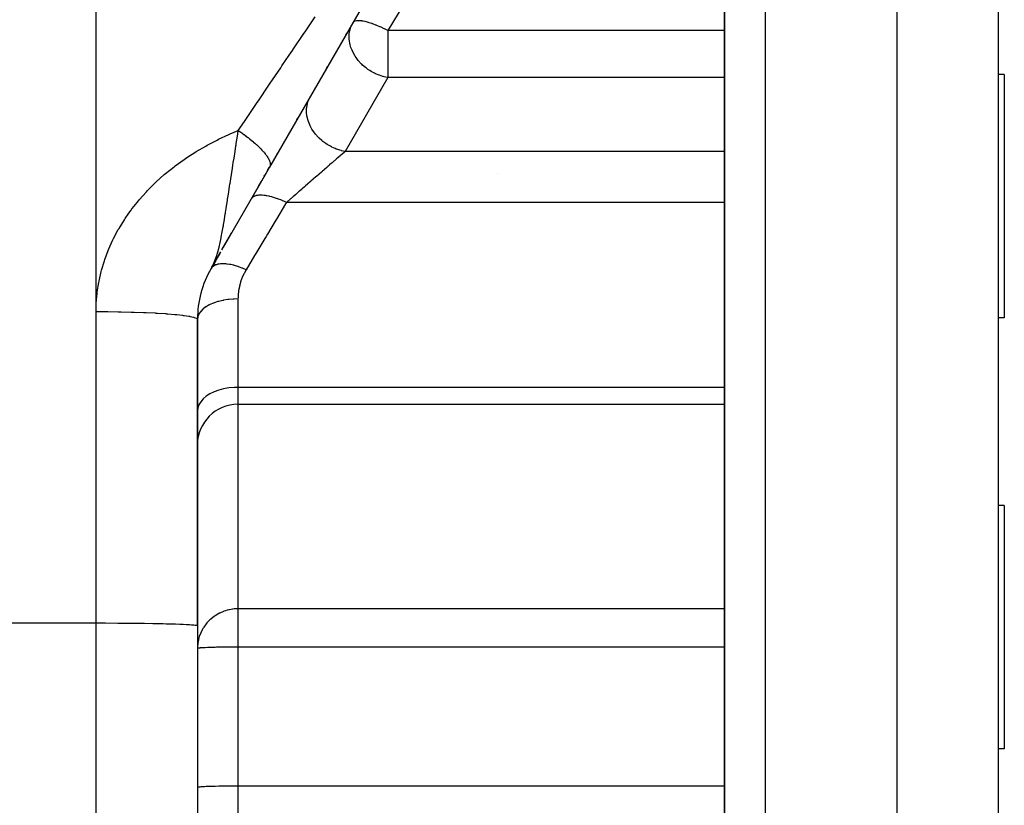
# Model space of a CAD drawing. Extents: x 24 to 970, y -480 to 283.
# Drawn here: x 679 to 728, y -149 to -110 of the extents above; entities that cross this region are included whole.
import ezdxf

# ---------------------------------------------------------------- set-up
doc = ezdxf.new("R2010")
doc.units = 0
doc.linetypes.add('DASHED', pattern=[11.05, 8.7, -2.35])
doc.layers.get('0').update_dxf_attribs({"linetype": 'CONTINUOUS'})
doc.layers.add('NEVIDI', color=4, linetype='DASHED')

msp = doc.modelspace()

# ---------------------------------------------------------------- linework, layer by layer
at = {"color": 2}
for p, q in [((714, -97.5), (714, -172.5)), ((714, -172.5), (714, -97.5)), ((722.5, -97.5), (722.5, -177.5)), ((727.5, -97.5), (727.5, -152.5)), ((702.598076, -98.196152), (691.560184, -117.314343)), ((695.312477, -110.81518), (695.363163, -110.72739)), ((694.36233, -112.460884), (694.414053, -112.371296)), ((727.8, -112.75), (727.5, -112.75)), ((727.8, -112.75), (727.8, -113.553848)), ((727.8, -113.553848), (727.8, -124.75)), ((693.435413, -114.066351), (693.445253, -114.049307)), ((692.907556, -114.980626), (692.95364, -114.900805)), ((691.902257, -116.721855), (691.956484, -116.627931)), ((691.560179, -117.314351), (689.273324, -121.2753)), ((691.460806, -117.48647), (691.560184, -117.314343)), ((690.789372, -118.649429), (691.415669, -117.56465)), ((691.156911, -118.012831), (691.180785, -117.971481)), ((691.296139, -117.771682), (691.326553, -117.719003)), ((702.8, -117.639448), (702.8, -117.638399)), ((690.789372, -118.649429), (690.874599, -118.501811)), ((690.883949, -118.485616), (690.907019, -118.445657)), ((691.019336, -118.251119), (691.149342, -118.025943)), ((689.207851, -121.388702), (689.676302, -120.577321)), ((688.707246, -122.255776), (689.148247, -121.49194)), ((689.09706, -121.580598), (688.927479, -121.874321)), ((688.669869, -122.320506), (688.767308, -122.135977)), ((688.900113, -121.913769), (688.669873, -122.320508)), ((688.897448, -121.916963), (688.669873, -122.320508)), ((688.894733, -121.920127), (688.669873, -122.320508)), ((688.891969, -121.923261), (688.669873, -122.320508)), ((688.891969, -121.923261), (688.669873, -122.320508)), ((688.889154, -121.926365), (688.669873, -122.320508)), ((688.889154, -121.926365), (688.669873, -122.320508)), ((688.88629, -121.929438), (688.669873, -122.320508)), ((688.883376, -121.932481), (688.669873, -122.320508)), ((688.880412, -121.935494), (688.669873, -122.320508)), ((688.877398, -121.938476), (688.669873, -122.320508)), ((688.877398, -121.938476), (688.669873, -122.320508)), ((688.874335, -121.941428), (688.669873, -122.320508)), ((688.874335, -121.941428), (688.669873, -122.320508)), ((688.871222, -121.94435), (688.669873, -122.320508)), ((688.871222, -121.94435), (688.669873, -122.320508)), ((688.878359, -121.95717), (688.669873, -122.320508)), ((688.878359, -121.95717), (688.669873, -122.320508)), ((688.864848, -121.9501), (688.767006, -122.135977)), ((688.767308, -122.135977), (688.788514, -122.091075)), ((688.86806, -121.94724), (688.76785, -122.135977)), ((688.86806, -121.94724), (688.76785, -122.135977)), ((688.861586, -121.95293), (688.778725, -122.111802)), ((688.858276, -121.955729), (688.788372, -122.091075)), ((688.788514, -122.091075), (688.817285, -122.026998)), ((688.854916, -121.958496), (688.798597, -122.068677)), ((688.854916, -121.958496), (688.798597, -122.068677)), ((688.851507, -121.961233), (688.810046, -122.043244)), ((688.817285, -122.026998), (688.824055, -122.011359)), ((688.824055, -122.011359), (688.842184, -121.968366)), ((688.848049, -121.96394), (688.824816, -122.010433)), ((688.844542, -121.966615), (688.827062, -122.002031)), ((688, -139.91746), (688, -124.820508)), ((688, -124.820508), (688, -139.91746)), ((727.8, -124.75), (727.5, -124.75)), ((690, -129.005941), (714, -129.005941)), ((727.8, -134), (727.5, -134)), ((727.8, -134), (727.8, -140)), ((688, -139.91746), (688, -166.5)), ((727.8, -140), (727.8, -146)), ((727.8, -146), (727.5, -146))]:
    msp.add_line(p, q, dxfattribs=at)
for centre, radius, start, end in [((693, -124.820508), 5, 150, 179.999949), ((690, -131.005941), 2, 90, 180)]:
    msp.add_arc(centre, radius, start, end, dxfattribs=at)
at = {"layer": 'NEVIDI', "color": 7, "linetype": 'CONTINUOUS'}
for p, q in [((683, -124.43611), (683, -47.5)), ((716, -97.5), (716, -177.5)), ((698.180383, -109.292863), (697.396192, -110.590077)), ((693.310959, -110.64188), (693.812531, -109.902638)), ((695.595027, -110.343825), (695.664141, -110.20608)), ((695.68633, -110.176787), (695.664141, -110.20608)), ((695.701996, -110.162566), (695.68633, -110.176787)), ((695.705131, -110.160114), (695.701996, -110.162566)), ((695.706143, -110.159345), (695.705131, -110.160114)), ((695.764979, -110.128073), (695.706143, -110.159345)), ((695.768454, -110.12681), (695.764979, -110.128073)), ((695.774436, -110.124747), (695.768454, -110.12681)), ((695.842378, -110.108915), (695.774436, -110.124747)), ((695.85856, -110.106738), (695.842378, -110.108915)), ((695.866266, -110.105872), (695.85856, -110.106738)), ((695.936391, -110.102179), (695.866266, -110.105872)), ((695.970992, -110.102644), (695.936391, -110.102179)), ((695.980335, -110.102985), (695.970992, -110.102644)), ((696.046646, -110.107698), (695.980335, -110.102985)), ((696.104166, -110.114579), (696.046646, -110.107698)), ((696.114992, -110.116126), (696.104166, -110.114579)), ((696.173117, -110.125641), (696.114992, -110.116126)), ((696.256093, -110.142369), (696.173117, -110.125641)), ((696.268267, -110.145102), (696.256093, -110.142369)), ((696.316057, -110.156456), (696.268267, -110.145102)), ((696.391695, -110.176316), (696.316057, -110.156456)), ((696.42459, -110.185617), (696.391695, -110.176316)), ((696.437942, -110.189501), (696.42459, -110.185617)), ((696.476003, -110.200901), (696.437942, -110.189501)), ((696.607201, -110.24369), (696.476003, -110.200901)), ((696.621523, -110.248667), (696.607201, -110.24369)), ((696.653752, -110.260073), (696.621523, -110.248667)), ((692.743228, -111.479343), (693.25002, -110.731735)), ((693.25002, -110.731735), (693.310959, -110.64188)), ((695.490294, -110.756343), (695.507176, -110.634876)), ((695.507176, -110.634876), (695.526894, -110.544574)), ((695.526894, -110.544574), (695.53619, -110.509875)), ((695.53619, -110.509875), (695.57261, -110.39929)), ((695.57261, -110.39929), (695.595027, -110.343825)), ((696.801275, -110.315745), (696.653752, -110.260073)), ((696.816354, -110.321741), (696.801275, -110.315745)), ((696.849163, -110.334973), (696.816354, -110.321741)), ((697.00037, -110.399139), (696.849163, -110.334973)), ((697.003994, -110.400739), (697.00037, -110.399139)), ((697.019615, -110.407668), (697.003994, -110.400739)), ((697.061534, -110.426521), (697.019615, -110.407668)), ((697.212411, -110.497433), (697.061534, -110.426521)), ((697.228336, -110.50519), (697.212411, -110.497433)), ((697.289658, -110.535543), (697.228336, -110.50519)), ((697.396199, -110.590078), (697.289658, -110.535543)), ((697.396192, -110.590077), (697.396192, -111.20608)), ((714, -110.590077), (697.396192, -110.590077)), ((695.483706, -110.891374), (695.48379, -110.879474)), ((695.485801, -110.975856), (695.483706, -110.891374)), ((695.48379, -110.879474), (695.490294, -110.756343)), ((695.501442, -111.129384), (695.485801, -110.975856)), ((695.513477, -111.198974), (695.501442, -111.129384)), ((695.514878, -111.20608), (695.513477, -111.198974)), ((695.535175, -111.295222), (695.514878, -111.20608)), ((697.396192, -111.20608), (697.396192, -112.902177)), ((692.531374, -111.792032), (692.681671, -111.57019)), ((692.681671, -111.57019), (692.743228, -111.479343)), ((695.572921, -111.422483), (695.535175, -111.295222)), ((695.610099, -111.522881), (695.572921, -111.422483)), ((695.624354, -111.557236), (695.610099, -111.522881)), ((695.663091, -111.64229), (695.624354, -111.557236)), ((695.756349, -111.813007), (695.663091, -111.64229)), ((692.169875, -112.325802), (692.531374, -111.792032)), ((695.782415, -111.854644), (695.756349, -111.813007)), ((695.821299, -111.913026), (695.782415, -111.854644)), ((695.928965, -112.056131), (695.821299, -111.913026)), ((695.930832, -112.05841), (695.928965, -112.056131)), ((696.077792, -112.221012), (695.930832, -112.05841)), ((691.590949, -113.181134), (692.107733, -112.417583)), ((692.107733, -112.417583), (692.169875, -112.325802)), ((696.100242, -112.243295), (696.077792, -112.221012)), ((696.148009, -112.288782), (696.100242, -112.243295)), ((696.293362, -112.412982), (696.148009, -112.288782)), ((696.336204, -112.445979), (696.293362, -112.412982)), ((696.41168, -112.500565), (696.336204, -112.445979)), ((696.50507, -112.562331), (696.41168, -112.500565)), ((696.572994, -112.603553), (696.50507, -112.562331)), ((696.731798, -112.688824), (696.572994, -112.603553)), ((697.396192, -112.902177), (695.293753, -116.543708)), ((696.734284, -112.690042), (696.731798, -112.688824)), ((696.785413, -112.714332), (696.734284, -112.690042)), ((696.969725, -112.790328), (696.785413, -112.714332)), ((696.975889, -112.792568), (696.969725, -112.790328)), ((697.146072, -112.847058), (696.975889, -112.792568)), ((697.164881, -112.852223), (697.146072, -112.847058)), ((697.214786, -112.865119), (697.164881, -112.852223)), ((697.297213, -112.883856), (697.214786, -112.865119)), ((697.396192, -112.902177), (697.297213, -112.883856)), ((714, -112.902177), (697.396192, -112.902177)), ((691.00653, -114.045182), (691.528173, -113.273919)), ((691.528173, -113.273919), (691.590949, -113.181134)), ((690.943127, -114.138957), (691.00653, -114.045182)), ((693.434482, -114.148824), (693.485472, -114.0022)), ((693.485472, -114.0022), (693.492571, -113.985397)), ((693.492571, -113.985397), (693.507129, -113.952805)), ((693.507129, -113.952805), (693.561702, -113.847612)), ((690.416688, -114.917825), (690.943127, -114.138957)), ((693.381647, -114.571713), (693.386644, -114.411236)), ((693.383361, -114.61736), (693.381647, -114.571713)), ((693.38397, -114.628234), (693.383361, -114.61736)), ((693.386644, -114.411236), (693.387849, -114.397937)), ((693.387849, -114.397937), (693.392452, -114.356131)), ((693.392452, -114.356131), (693.420664, -114.201409)), ((693.420664, -114.201409), (693.424458, -114.186093)), ((693.424458, -114.186093), (693.434482, -114.148824)), ((690.091994, -115.398419), (690.352738, -115.012468)), ((690.352738, -115.012468), (690.416688, -114.917825)), ((693.402265, -114.791635), (693.38397, -114.628234)), ((693.411068, -114.840663), (693.402265, -114.791635)), ((693.412684, -114.848837), (693.411068, -114.840663)), ((693.454002, -115.012663), (693.412684, -114.848837)), ((693.470505, -115.064083), (693.454002, -115.012663)), ((693.472315, -115.069418), (693.470505, -115.064083)), ((693.535995, -115.230963), (693.472315, -115.069418)), ((689.621508, -115.677591), (690.014243, -115.513523)), ((689.98592, -115.6972), (690.014243, -115.513522)), ((690.014242, -115.513523), (690.083426, -115.560727)), ((690.014243, -115.513523), (690.091994, -115.398419)), ((690.083426, -115.560727), (690.095773, -115.569242)), ((690.095773, -115.569242), (690.18542, -115.631918)), ((693.560669, -115.283856), (693.535995, -115.230963)), ((693.561882, -115.286353), (693.560669, -115.283856)), ((693.646776, -115.442752), (693.561882, -115.286353)), ((693.679977, -115.496176), (693.646776, -115.442752)), ((693.784829, -115.64508), (693.679977, -115.496176)), ((688.478525, -116.237587), (688.968643, -115.981533)), ((688.968643, -115.981533), (689.042594, -115.945049)), ((689.042594, -115.945049), (689.546029, -115.710698)), ((689.546029, -115.710698), (689.621508, -115.677591)), ((689.916148, -116.145911), (689.943412, -115.971082)), ((689.943412, -115.971082), (689.98592, -115.6972)), ((690.18542, -115.631918), (690.1954, -115.63899)), ((690.1954, -115.63899), (690.197348, -115.640373)), ((690.197348, -115.640373), (690.285064, -115.703414)), ((690.285064, -115.703414), (690.294801, -115.710509)), ((690.294801, -115.710509), (690.296881, -115.712026)), ((690.296881, -115.712026), (690.382186, -115.775082)), ((690.382186, -115.775082), (690.393672, -115.783694)), ((690.393672, -115.783694), (690.476764, -115.846905)), ((690.476764, -115.846905), (690.487963, -115.85555)), ((690.487963, -115.85555), (690.495346, -115.861267)), ((690.495346, -115.861267), (690.568456, -115.918627)), ((690.568456, -115.918627), (690.579294, -115.92725)), ((690.579294, -115.92725), (690.586437, -115.93295)), ((690.586437, -115.93295), (690.657198, -115.990203)), ((690.657198, -115.990203), (690.667621, -115.998761)), ((690.667621, -115.998761), (690.742684, -116.061397)), ((690.742684, -116.061397), (690.752688, -116.069885)), ((690.752688, -116.069885), (690.767602, -116.082604)), ((693.82462, -115.695329), (693.784829, -115.64508)), ((693.826456, -115.697576), (693.82462, -115.695329)), ((693.947572, -115.834114), (693.826456, -115.697576)), ((693.993347, -115.880451), (693.947572, -115.834114)), ((693.997728, -115.884752), (693.993347, -115.880451)), ((694.132446, -116.006935), (693.997728, -115.884752)), ((694.183447, -116.048598), (694.132446, -116.006935)), ((694.190842, -116.054449), (694.183447, -116.048598)), ((694.336412, -116.160701), (694.190842, -116.054449)), ((687.865453, -116.595512), (687.934132, -116.55318)), ((687.934132, -116.55318), (688.407179, -116.277007)), ((688.407179, -116.277007), (688.478525, -116.237587)), ((689.802947, -116.868737), (689.854214, -116.541594)), ((689.854214, -116.541594), (689.897924, -116.262508)), ((689.897924, -116.262508), (689.904288, -116.221811)), ((689.904288, -116.221811), (689.916148, -116.145911)), ((690.767602, -116.082604), (690.824874, -116.132185)), ((690.824874, -116.132185), (690.834477, -116.140617)), ((690.834477, -116.140617), (690.848786, -116.15325)), ((690.848786, -116.15325), (690.90344, -116.202269)), ((690.90344, -116.202269), (690.912633, -116.210639)), ((690.912633, -116.210639), (690.978474, -116.271722)), ((690.978474, -116.271722), (690.987214, -116.279989)), ((690.987214, -116.279989), (691.007302, -116.29914)), ((691.007302, -116.29914), (691.049702, -116.340288)), ((691.049702, -116.340288), (691.057974, -116.348437)), ((691.057974, -116.348437), (691.0771, -116.367439)), ((691.0771, -116.367439), (691.117021, -116.407865)), ((691.117021, -116.407865), (691.124823, -116.415894)), ((691.124823, -116.415894), (691.180287, -116.474311)), ((691.180287, -116.474311), (691.187598, -116.482199)), ((691.187598, -116.482199), (691.210311, -116.507015)), ((691.210311, -116.507015), (691.239447, -116.539583)), ((691.239447, -116.539583), (691.246236, -116.547299)), ((691.246236, -116.547299), (691.267397, -116.571684)), ((694.391797, -116.197007), (694.336412, -116.160701)), ((694.402543, -116.203807), (694.391797, -116.197007)), ((694.556164, -116.292909), (694.402543, -116.203807)), ((694.614972, -116.323237), (694.556164, -116.292909)), ((694.629263, -116.330308), (694.614972, -116.323237)), ((694.787959, -116.401314), (694.629263, -116.330308)), ((694.849304, -116.425215), (694.787959, -116.401314)), ((694.867181, -116.431821), (694.849304, -116.425215)), ((695.028077, -116.484189), (694.867181, -116.431821)), ((695.090945, -116.501263), (695.028077, -116.484189)), ((695.112289, -116.506635), (695.090945, -116.501263)), ((695.272583, -116.540172), (695.112289, -116.506635)), ((695.293753, -116.543708), (695.236299, -116.593482)), ((695.293753, -116.543708), (695.272583, -116.540172)), ((714, -116.543708), (695.293753, -116.543708)), ((686.907284, -117.252833), (687.344233, -116.93682)), ((687.344233, -116.93682), (687.41031, -116.891503)), ((687.41031, -116.891503), (687.525176, -116.814183)), ((687.525176, -116.814183), (687.865453, -116.595512)), ((689.768054, -117.09137), (689.802947, -116.868737)), ((691.267397, -116.571684), (691.294307, -116.603489)), ((691.294307, -116.603489), (691.300497, -116.610941)), ((691.300497, -116.610941), (691.344712, -116.665845)), ((691.344712, -116.665845), (691.350444, -116.673199)), ((691.350444, -116.673199), (691.372726, -116.702383)), ((691.372726, -116.702383), (691.390638, -116.726594)), ((691.390638, -116.726594), (691.395836, -116.733759)), ((691.395836, -116.733759), (691.416023, -116.762241)), ((691.416023, -116.762241), (691.432028, -116.785649)), ((691.432028, -116.785649), (691.436683, -116.792611)), ((691.436683, -116.792611), (691.468799, -116.842884)), ((691.468799, -116.842884), (691.4729, -116.849628)), ((691.4729, -116.849628), (691.491726, -116.881759)), ((691.491726, -116.881759), (691.500899, -116.898222)), ((691.500899, -116.898222), (691.504427, -116.904719)), ((691.504427, -116.904719), (691.520542, -116.93576)), ((691.520542, -116.93576), (691.528219, -116.951489)), ((691.528219, -116.951489), (691.531176, -116.957742)), ((691.531176, -116.957742), (691.550737, -117.002677)), ((691.550737, -117.002677), (691.553108, -117.008661)), ((691.553108, -117.008661), (691.565196, -117.041921)), ((691.565196, -117.041921), (691.568351, -117.051598)), ((694.716935, -117.043247), (694.639622, -117.110201)), ((694.734288, -117.028219), (694.716935, -117.043247)), ((694.753589, -117.011504), (694.734288, -117.028219)), ((694.84398, -116.933224), (694.753589, -117.011504)), ((694.862308, -116.91735), (694.84398, -116.933224)), ((694.947974, -116.843156), (694.862308, -116.91735)), ((694.953871, -116.838049), (694.947974, -116.843156)), ((694.965289, -116.82816), (694.953871, -116.838049)), ((695.045961, -116.758296), (694.965289, -116.82816)), ((695.062138, -116.744287), (695.045961, -116.758296)), ((695.137483, -116.679047), (695.062138, -116.744287)), ((695.152608, -116.665952), (695.137483, -116.679047)), ((695.161326, -116.658403), (695.152608, -116.665952)), ((695.222363, -116.605551), (695.161326, -116.658403)), ((695.236299, -116.593482), (695.222363, -116.605551)), ((686.42635, -117.636984), (686.843779, -117.30126)), ((686.843779, -117.30126), (686.907284, -117.252833)), ((689.69177, -117.579305), (689.725735, -117.361784)), ((689.725735, -117.361784), (689.748148, -117.218479)), ((689.748148, -117.218479), (689.768054, -117.09137)), ((691.569088, -117.297221), (691.560184, -117.314343)), ((691.568351, -117.051598), (691.570132, -117.057304)), ((691.570842, -117.293358), (691.569088, -117.297221)), ((691.570132, -117.057304), (691.578902, -117.089045)), ((691.58155, -117.263784), (691.570842, -117.293358)), ((691.578902, -117.089045), (691.581048, -117.098168)), ((691.581048, -117.098168), (691.582241, -117.103592)), ((691.582714, -117.25959), (691.58155, -117.263784)), ((691.582241, -117.103592), (691.588834, -117.142325)), ((691.589094, -117.227626), (691.582714, -117.25959)), ((691.588834, -117.142325), (691.589438, -117.147453)), ((691.589669, -117.22311), (691.589094, -117.227626)), ((691.589438, -117.147453), (691.591641, -117.179907)), ((691.59009, -117.219352), (691.589669, -117.22311)), ((691.591722, -117.188836), (691.59009, -117.219352)), ((691.591641, -117.179907), (691.591708, -117.184004)), ((691.591708, -117.184004), (691.591722, -117.188836)), ((694.17231, -117.514906), (694.139479, -117.543338)), ((694.247947, -117.449401), (694.17231, -117.514906)), ((694.270238, -117.430096), (694.247947, -117.449401)), ((694.375741, -117.338727), (694.270238, -117.430096)), ((694.397432, -117.319942), (694.375741, -117.338727)), ((694.454842, -117.270225), (694.397432, -117.319942)), ((694.499786, -117.231302), (694.454842, -117.270225)), ((694.520756, -117.213143), (694.499786, -117.231302)), ((694.619436, -117.127684), (694.520756, -117.213143)), ((694.639622, -117.110201), (694.619436, -117.127684)), ((685.967814, -118.044795), (686.365759, -117.688389)), ((686.365759, -117.688389), (686.42635, -117.636984)), ((689.607143, -118.123541), (689.643327, -117.890373)), ((689.643327, -117.890373), (689.69177, -117.579305)), ((693.591459, -118.017946), (693.567336, -118.038839)), ((693.707168, -117.917733), (693.591459, -118.017946)), ((693.731203, -117.896917), (693.707168, -117.917733)), ((693.84569, -117.797763), (693.731203, -117.896917)), ((693.869443, -117.777192), (693.84569, -117.797763)), ((693.874283, -117.773), (693.869443, -117.777192)), ((693.982325, -117.679433), (693.874283, -117.773)), ((694.005661, -117.659224), (693.982325, -117.679433)), ((694.116585, -117.563165), (694.005661, -117.659224)), ((694.139479, -117.543338), (694.116585, -117.563165)), ((685.48301, -118.529338), (685.53646, -118.472831)), ((685.53646, -118.472831), (685.910472, -118.099022)), ((685.910472, -118.099022), (685.967814, -118.044795)), ((689.525438, -118.651914), (689.584595, -118.269165)), ((689.584595, -118.269165), (689.603302, -118.148334)), ((689.603302, -118.148334), (689.607143, -118.123541)), ((693.028231, -118.505707), (693.004097, -118.526608)), ((693.13147, -118.4163), (693.028231, -118.505707)), ((693.144343, -118.405151), (693.13147, -118.4163)), ((693.168614, -118.384132), (693.144343, -118.405151)), ((693.285253, -118.283119), (693.168614, -118.384132)), ((693.309618, -118.262019), (693.285253, -118.283119)), ((693.33527, -118.239804), (693.309618, -118.262019)), ((693.426461, -118.160839), (693.33527, -118.239804)), ((693.450785, -118.139776), (693.426461, -118.160839)), ((693.566761, -118.039336), (693.450785, -118.139776)), ((693.567336, -118.038839), (693.566761, -118.039336)), ((684.876713, -119.235709), (685.088063, -118.974555)), ((685.088063, -118.974555), (685.137255, -118.916232)), ((685.137255, -118.916232), (685.48301, -118.529338)), ((689.415475, -119.360256), (689.48051, -118.9424)), ((689.48051, -118.9424), (689.482332, -118.930637)), ((689.482332, -118.930637), (689.482629, -118.928719)), ((689.482629, -118.928719), (689.487811, -118.895254)), ((689.487811, -118.895254), (689.525438, -118.651914)), ((690.685501, -118.839805), (690.657553, -118.877859)), ((690.696877, -118.827604), (690.685501, -118.839805)), ((690.703389, -118.821222), (690.696877, -118.827604)), ((690.706147, -118.818635), (690.703389, -118.821222)), ((690.734385, -118.795429), (690.706147, -118.818635)), ((690.749017, -118.785316), (690.734385, -118.795429)), ((690.785932, -118.76407), (690.749017, -118.785316)), ((690.789632, -118.762222), (690.785932, -118.76407)), ((690.795746, -118.759266), (690.789632, -118.762222)), ((690.813555, -118.751303), (690.795746, -118.759266)), ((690.869153, -118.731612), (690.813555, -118.751303)), ((690.89003, -118.725885), (690.869153, -118.731612)), ((690.894078, -118.724865), (690.89003, -118.725885)), ((690.898737, -118.723725), (690.894078, -118.724865)), ((690.954174, -118.712724), (690.898737, -118.723725)), ((690.977894, -118.709291), (690.954174, -118.712724)), ((691.026139, -118.704302), (690.977894, -118.709291)), ((691.031825, -118.703874), (691.026139, -118.704302)), ((691.05002, -118.702717), (691.031825, -118.703874)), ((691.076394, -118.70158), (691.05002, -118.702717)), ((691.15595, -118.701619), (691.076394, -118.70158)), ((691.180089, -118.702556), (691.15595, -118.701619)), ((691.184922, -118.702791), (691.180089, -118.702556)), ((691.186587, -118.702876), (691.184922, -118.702791)), ((691.27127, -118.709476), (691.186587, -118.702876)), ((691.302526, -118.71297), (691.27127, -118.709476)), ((691.353347, -118.719754), (691.302526, -118.71297)), ((691.36055, -118.720821), (691.353347, -118.719754)), ((691.395077, -118.726278), (691.36055, -118.720821)), ((691.428296, -118.732048), (691.395077, -118.726278)), ((691.526369, -118.75184), (691.428296, -118.732048)), ((691.543175, -118.755621), (691.526369, -118.75184)), ((691.550978, -118.757413), (691.543175, -118.755621)), ((691.561464, -118.759859), (691.550978, -118.757413)), ((691.664174, -118.785944), (691.561464, -118.759859)), ((691.700744, -118.796126), (691.664174, -118.785944)), ((691.746599, -118.809526), (691.700744, -118.796126)), ((691.754869, -118.812016), (691.746599, -118.809526)), ((691.807464, -118.828367), (691.754869, -118.812016)), ((691.845323, -118.840674), (691.807464, -118.828367)), ((691.955193, -118.878835), (691.845323, -118.840674)), ((691.960281, -118.880688), (691.955193, -118.878835)), ((691.96888, -118.883836), (691.960281, -118.880688)), ((691.993995, -118.89315), (691.96888, -118.883836)), ((692.106145, -118.93689), (691.993995, -118.89315)), ((692.145582, -118.953087), (692.106145, -118.93689)), ((692.180901, -118.967948), (692.145582, -118.953087)), ((692.189479, -118.971608), (692.180901, -118.967948)), ((692.259344, -119.002143), (692.189479, -118.971608)), ((692.483191, -118.977726), (692.46075, -118.99716)), ((692.576363, -118.897037), (692.483191, -118.977726)), ((692.592905, -118.882711), (692.576363, -118.897037)), ((692.61592, -118.862779), (692.592905, -118.882711)), ((692.727851, -118.765844), (692.61592, -118.862779)), ((692.751375, -118.745471), (692.727851, -118.765844)), ((692.850242, -118.65985), (692.751375, -118.745471)), ((692.865102, -118.646981), (692.850242, -118.65985)), ((692.888993, -118.626291), (692.865102, -118.646981)), ((693.004097, -118.526608), (692.888993, -118.626291)), ((684.614955, -119.586172), (684.725054, -119.434771)), ((684.725054, -119.434771), (684.77007, -119.374584)), ((684.77007, -119.374584), (684.876713, -119.235709)), ((689.384485, -119.556948), (689.415475, -119.360256)), ((692.346105, -119.129121), (691.893721, -119.883919)), ((692.299, -119.020049), (692.259344, -119.002143)), ((692.386824, -119.061183), (692.299, -119.020049)), ((692.386824, -119.061182), (692.346105, -119.129121)), ((692.46075, -118.99716), (692.386824, -119.061182)), ((714, -119.061182), (692.386824, -119.061182)), ((684.132475, -120.335358), (684.394172, -119.909801)), ((684.394172, -119.909801), (684.435089, -119.847624)), ((684.435089, -119.847624), (684.614955, -119.586172)), ((689.311761, -120.006443), (689.371582, -119.638091)), ((689.371582, -119.638091), (689.380446, -119.582403)), ((689.380446, -119.582403), (689.384485, -119.556948)), ((691.893721, -119.883919), (691.83316, -119.984965)), ((683.862838, -120.837633), (684.095853, -120.399282)), ((684.095853, -120.399282), (684.132475, -120.335358)), ((689.209741, -120.589168), (689.269081, -120.258743)), ((689.269081, -120.258743), (689.27776, -120.208303)), ((689.27776, -120.208303), (689.288999, -120.142299)), ((689.288999, -120.142299), (689.311761, -120.006443)), ((691.83316, -119.984965), (691.454626, -120.616543)), ((683.627404, -121.35349), (683.830374, -120.903746)), ((683.830374, -120.903746), (683.862838, -120.837633)), ((689.103032, -121.108444), (689.169023, -120.799376)), ((689.169023, -120.799376), (689.174916, -120.769845)), ((689.174916, -120.769845), (689.192062, -120.68219)), ((689.192062, -120.68219), (689.209741, -120.589168)), ((691.324723, -120.833286), (690.880306, -121.574791)), ((691.384759, -120.733117), (691.324723, -120.833286)), ((691.454626, -120.616543), (691.384759, -120.733117)), ((683.429703, -121.875324), (683.599759, -121.420542)), ((683.599759, -121.420542), (683.627404, -121.35349)), ((688.983471, -121.566706), (689.064587, -121.269557)), ((689.064587, -121.269557), (689.064814, -121.268647)), ((689.064814, -121.268647), (689.087846, -121.173764)), ((689.087846, -121.173764), (689.103032, -121.108444)), ((683.406856, -121.943257), (683.429703, -121.875324)), ((688.842184, -121.968366), (688.939286, -121.70659)), ((688.939286, -121.70659), (688.949252, -121.676296)), ((688.949252, -121.676296), (688.968336, -121.616272)), ((688.968336, -121.616272), (688.983471, -121.566706)), ((690.820845, -121.674001), (690.401924, -122.372966)), ((690.880306, -121.574791), (690.820845, -121.674001)), ((683.269389, -122.402352), (683.406856, -121.943257)), ((688.715004, -122.258635), (688.669876, -122.320504)), ((688.719978, -122.253235), (688.715004, -122.258635)), ((688.72614, -122.246825), (688.719978, -122.253235)), ((688.72943, -122.243521), (688.72614, -122.246825)), ((688.791082, -122.193233), (688.72943, -122.243521)), ((688.797653, -122.188892), (688.791082, -122.193233)), ((688.814021, -122.178736), (688.797653, -122.188892)), ((688.818406, -122.176163), (688.814021, -122.178736)), ((688.887858, -122.142303), (688.818406, -122.176163)), ((688.895928, -122.139082), (688.887858, -122.142303)), ((688.926141, -122.128111), (688.895928, -122.139082)), ((688.931557, -122.126314), (688.926141, -122.128111)), ((689.00412, -122.1065), (688.931557, -122.126314)), ((689.013583, -122.104439), (689.00412, -122.1065)), ((689.060921, -122.095688), (689.013583, -122.104439)), ((689.067125, -122.094722), (689.060921, -122.095688)), ((689.138332, -122.086295), (689.067125, -122.094722)), ((689.14913, -122.085413), (689.138332, -122.086295)), ((689.216111, -122.08201), (689.14913, -122.085413)), ((689.223297, -122.081843), (689.216111, -122.08201)), ((689.288785, -122.081946), (689.223297, -122.081843)), ((689.300685, -122.082263), (689.288785, -122.081946)), ((689.389446, -122.087256), (689.300685, -122.082263)), ((689.397353, -122.087913), (689.389446, -122.087256)), ((689.453496, -122.093511), (689.397353, -122.087913)), ((689.466386, -122.095019), (689.453496, -122.093511)), ((689.578282, -122.111357), (689.466386, -122.095019)), ((689.586791, -122.112826), (689.578282, -122.111357)), ((689.630483, -122.120852), (689.586791, -122.112826)), ((689.644218, -122.123536), (689.630483, -122.120852)), ((689.779672, -122.153939), (689.644218, -122.123536)), ((689.788692, -122.156207), (689.779672, -122.153939)), ((689.817337, -122.163603), (689.788692, -122.156207)), ((689.831717, -122.167425), (689.817337, -122.163603)), ((689.990676, -122.214386), (689.831717, -122.167425)), ((689.99985, -122.217351), (689.990676, -122.214386)), ((690.011661, -122.221209), (689.99985, -122.217351)), ((690.026491, -122.226116), (690.011661, -122.221209)), ((690.207921, -122.291731), (690.026491, -122.226116)), ((690.21096, -122.292917), (690.207921, -122.291731)), ((690.217316, -122.295405), (690.21096, -122.292917)), ((690.226087, -122.298859), (690.217316, -122.295405)), ((690.401924, -122.372966), (690.226087, -122.298859)), ((690.395584, -122.38359), (690.299845, -122.558647)), ((690.401924, -122.372966), (690.395584, -122.38359)), ((683.14616, -122.934419), (683.251385, -122.47081)), ((683.251385, -122.47081), (683.269389, -122.402352)), ((690.195425, -122.79215), (690.1304, -122.975256)), ((690.206208, -122.765211), (690.195425, -122.79215)), ((690.286781, -122.585005), (690.206208, -122.765211)), ((690.299845, -122.558647), (690.286781, -122.585005)), ((683.060088, -123.471329), (683.13297, -123.003388)), ((683.13297, -123.003388), (683.14616, -122.934419)), ((690.066, -123.214842), (690.031246, -123.401278)), ((690.072243, -123.187363), (690.066, -123.214842)), ((690.121928, -123.002484), (690.072243, -123.187363)), ((690.1304, -122.975256), (690.121928, -123.002484)), ((683.011491, -124.013253), (683.051684, -123.541109)), ((683.051684, -123.541109), (683.060088, -123.471329)), ((689.504617, -123.849162), (689.290829, -123.883065)), ((689.524208, -123.846704), (689.504617, -123.849162)), ((689.54737, -123.843934), (689.524208, -123.846704)), ((689.767482, -123.824719), (689.54737, -123.843934)), ((689.787461, -123.823598), (689.767482, -123.824719)), ((689.812241, -123.822348), (689.787461, -123.823598)), ((690, -123.817921), (689.812241, -123.822348)), ((690.000813, -123.749999), (690, -123.817921)), ((690, -123.817921), (690, -128.174494)), ((690.005324, -123.644926), (690.000813, -123.749999)), ((690.007196, -123.616957), (690.005324, -123.644926)), ((690.027178, -123.429109), (690.007196, -123.616957)), ((690.031246, -123.401278), (690.027178, -123.429109)), ((683, -124.43611), (683.007981, -124.083567)), ((683.007981, -124.083567), (683.011491, -124.013253)), ((688.262237, -124.324207), (688.160078, -124.427484)), ((688.272324, -124.315435), (688.262237, -124.324207)), ((688.28148, -124.307645), (688.272324, -124.315435)), ((688.409806, -124.212457), (688.28148, -124.307645)), ((688.422076, -124.204476), (688.409806, -124.212457)), ((688.433912, -124.196932), (688.422076, -124.204476)), ((688.585788, -124.111571), (688.433912, -124.196932)), ((688.600093, -124.104472), (688.585788, -124.111571)), ((688.614539, -124.097445), (688.600093, -124.104472)), ((688.787048, -124.023349), (688.614539, -124.097445)), ((688.803153, -124.017255), (688.787048, -124.023349)), ((688.820108, -124.010976), (688.803153, -124.017255)), ((689.009982, -123.949372), (688.820108, -124.010976)), ((689.027478, -123.944433), (689.009982, -123.949372)), ((689.046917, -123.939081), (689.027478, -123.944433)), ((689.250589, -123.890965), (689.046917, -123.939081)), ((689.269269, -123.887235), (689.250589, -123.890965)), ((689.290829, -123.883065), (689.269269, -123.887235)), ((683, -139.788942), (683, -124.43611)), ((683, -124.43611), (683.430698, -124.437539)), ((683.430698, -124.437539), (683.469237, -124.437806)), ((683.469237, -124.437806), (683.581196, -124.438716)), ((683.581196, -124.438716), (684.091121, -124.445374)), ((684.091121, -124.445374), (684.131363, -124.44608)), ((684.131363, -124.44608), (684.238394, -124.448087)), ((684.238394, -124.448087), (684.732283, -124.459917)), ((684.732283, -124.459917), (684.77306, -124.461091)), ((684.77306, -124.461091), (684.873455, -124.464113)), ((684.873455, -124.464113), (685.34251, -124.480907)), ((685.34251, -124.480907), (685.38285, -124.48257)), ((685.38285, -124.48257), (685.474937, -124.486504)), ((685.474937, -124.486504), (685.910584, -124.507952)), ((685.910584, -124.507952), (685.949757, -124.51013)), ((685.949757, -124.51013), (686.03234, -124.51487)), ((686.03234, -124.51487), (686.426902, -124.540595)), ((686.426902, -124.540595), (686.463581, -124.543276)), ((686.463581, -124.543276), (686.535534, -124.548698)), ((686.535534, -124.548698), (686.881986, -124.578243)), ((686.881986, -124.578243), (686.915074, -124.581411)), ((686.915074, -124.581411), (686.975551, -124.587384)), ((686.975551, -124.587384), (687.267495, -124.6202)), ((687.267495, -124.6202), (687.296111, -124.623849)), ((687.296111, -124.623849), (687.344512, -124.630237)), ((687.344512, -124.630237), (687.576879, -124.665749)), ((687.576879, -124.665749), (687.599927, -124.669842)), ((687.599927, -124.669842), (687.63573, -124.676474)), ((687.63573, -124.676474), (687.804509, -124.714072)), ((687.804509, -124.714072), (687.82085, -124.718533)), ((687.82085, -124.718533), (687.844214, -124.725302)), ((687.844214, -124.725302), (687.946255, -124.764299)), ((687.946255, -124.764299), (687.95501, -124.769058)), ((687.95501, -124.769058), (687.966114, -124.775831)), ((687.966114, -124.775831), (687.999576, -124.815504)), ((687.999576, -124.815504), (688, -124.820508)), ((688.013568, -124.703921), (688, -124.820508)), ((688.015997, -124.693954), (688.013568, -124.703921)), ((688.018003, -124.686289), (688.015997, -124.693954)), ((688.062333, -124.572154), (688.018003, -124.686289)), ((688.067379, -124.562464), (688.062333, -124.572154)), ((688.071687, -124.554487), (688.067379, -124.562464)), ((688.14572, -124.444824), (688.071687, -124.554487)), ((688.153381, -124.435457), (688.14572, -124.444824)), ((688.160078, -124.427484), (688.153381, -124.435457)), ((689.547551, -128.204788), (689.29088, -128.250411)), ((689.812241, -128.179654), (689.547551, -128.204788)), ((690, -128.174494), (689.812241, -128.179654)), ((690, -128.174494), (690, -129.005941)), ((714.000216, -128.174494), (690, -128.174494)), ((688.433912, -128.616245), (688.281481, -128.745284)), ((688.614537, -128.500291), (688.433912, -128.616245)), ((688.820105, -128.399508), (688.614537, -128.500291)), ((689.046913, -128.315712), (688.820105, -128.399508)), ((689.29088, -128.250411), (689.046913, -128.315712)), ((688.018003, -129.186609), (688, -129.343046)), ((688.071687, -129.032989), (688.018003, -129.186609)), ((688.160079, -128.884961), (688.071687, -129.032989)), ((688.281481, -128.745284), (688.160079, -128.884961)), ((690, -129.005941), (690, -139.09053)), ((689.04692, -139.327052), (688.867101, -139.434809)), ((689.078216, -139.310801), (689.04692, -139.327052)), ((689.106372, -139.296767), (689.078216, -139.310801)), ((689.290795, -139.217715), (689.106372, -139.296767)), ((689.301918, -139.213623), (689.290795, -139.217715)), ((689.377676, -139.187692), (689.301918, -139.213623)), ((689.457641, -139.163869), (689.377676, -139.187692)), ((689.547506, -139.141281), (689.457641, -139.163869)), ((689.574347, -139.13537), (689.547506, -139.141281)), ((689.667363, -139.11779), (689.574347, -139.13537)), ((689.725219, -139.10909), (689.667363, -139.11779)), ((689.744132, -139.106613), (689.725219, -139.10909)), ((689.809455, -139.099433), (689.744132, -139.106613)), ((689.812356, -139.099163), (689.809455, -139.099433)), ((689.867419, -139.094835), (689.812356, -139.099163)), ((689.921531, -139.092037), (689.867419, -139.094835)), ((689.97523, -139.09068), (689.921531, -139.092037)), ((690, -139.09053), (689.97523, -139.09068)), ((714, -139.09053), (690, -139.09053)), ((690, -139.09053), (690, -140.977933)), ((675.520932, -139.788942), (683, -139.788942)), ((683, -166.577111), (683, -139.788942)), ((683, -139.788942), (683.455797, -139.789477)), ((683.455797, -139.789477), (683.469237, -139.789509)), ((683.469237, -139.789509), (684.078944, -139.79197)), ((684.078944, -139.79197), (684.131364, -139.792275)), ((684.131364, -139.792275), (684.684861, -139.796458)), ((684.684861, -139.796458), (684.77306, -139.797294)), ((684.77306, -139.797294), (685.263981, -139.802871)), ((685.263981, -139.802871), (685.382849, -139.804475)), ((685.382849, -139.804475), (685.807091, -139.811107)), ((685.807091, -139.811107), (685.949756, -139.813689)), ((685.949756, -139.813689), (686.305554, -139.821034)), ((686.305554, -139.821034), (686.46358, -139.824771)), ((686.46358, -139.824771), (686.751441, -139.832495)), ((686.751441, -139.832495), (686.915073, -139.837521)), ((686.915073, -139.837521), (687.137661, -139.845307)), ((687.137661, -139.845307), (687.296111, -139.85171)), ((687.296111, -139.85171), (687.458066, -139.859267)), ((687.458066, -139.859267), (687.599927, -139.867087)), ((687.599927, -139.867087), (687.707573, -139.874153)), ((687.707573, -139.874153), (687.82085, -139.883366)), ((688.433964, -139.830354), (688.313173, -139.996195)), ((688.469837, -139.787424), (688.433964, -139.830354)), ((688.614553, -139.636192), (688.469837, -139.787424)), ((688.65483, -139.599364), (688.614553, -139.636192)), ((688.75461, -139.51629), (688.65483, -139.599364)), ((688.820094, -139.467414), (688.75461, -139.51629)), ((688.867101, -139.434809), (688.820094, -139.467414)), ((687.82085, -139.883366), (687.8822, -139.889727)), ((687.8822, -139.889727), (687.95501, -139.900258)), ((687.95501, -139.900258), (687.979175, -139.905742)), ((687.979175, -139.905742), (688, -139.91746)), ((688.160041, -140.280574), (688.091689, -140.461919)), ((688.186608, -140.222214), (688.160041, -140.280574)), ((688.281588, -140.046369), (688.186608, -140.222214)), ((688.296956, -140.021535), (688.281588, -140.046369)), ((688.313173, -139.996195), (688.296956, -140.021535)), ((688.017993, -140.785789), (688.001745, -140.965985)), ((688.029779, -140.711243), (688.017993, -140.785789)), ((688.071676, -140.528456), (688.029779, -140.711243)), ((688.091689, -140.461919), (688.071676, -140.528456)), ((688.001745, -140.965985), (688, -141.047732)), ((688.008326, -141.041369), (688, -141.047732)), ((688.015928, -141.03894), (688.008326, -141.041369)), ((688.047131, -141.032668), (688.015928, -141.03894)), ((688.063453, -141.030289), (688.047131, -141.032668)), ((688.116992, -141.024209), (688.063453, -141.030289)), ((688.141804, -141.021917), (688.116992, -141.024209)), ((688.216765, -141.016127), (688.141804, -141.021917)), ((688.249675, -141.013961), (688.216765, -141.016127)), ((688.344956, -141.008544), (688.249675, -141.013961)), ((688.385459, -141.006537), (688.344956, -141.008544)), ((688.49946, -141.001585), (688.385459, -141.006537)), ((688.546926, -140.999771), (688.49946, -141.001585)), ((688.677743, -140.995363), (688.546926, -140.999771)), ((688.731457, -140.993769), (688.677743, -140.995363)), ((688.877126, -140.989972), (688.731457, -140.993769)), ((688.936114, -140.988627), (688.877126, -140.989972)), ((689.094386, -140.985498), (688.936114, -140.988627)), ((689.157574, -140.984427), (689.094386, -140.985498)), ((689.326004, -140.982015), (689.157574, -140.984427)), ((689.392514, -140.98123), (689.326004, -140.982015)), ((689.568478, -140.979577), (689.392514, -140.98123)), ((689.637051, -140.979092), (689.568478, -140.979577)), ((689.817743, -140.978223), (689.637051, -140.979092)), ((689.887303, -140.978043), (689.817743, -140.978223)), ((690, -140.977933), (689.887303, -140.978043)), ((690, -140.977933), (690, -147.829573)), ((714, -140.977933), (690, -140.977933)), ((688.008324, -147.893011), (688, -147.899372)), ((688.018003, -147.890028), (688.008324, -147.893011)), ((688.047119, -147.88431), (688.018003, -147.890028)), ((688.071687, -147.880852), (688.047119, -147.88431)), ((688.116965, -147.875852), (688.071687, -147.880852)), ((688.160079, -147.87201), (688.116965, -147.875852)), ((688.216776, -147.867767), (688.160079, -147.87201)), ((688.281481, -147.863667), (688.216776, -147.867767)), ((688.344951, -147.860185), (688.281481, -147.863667)), ((688.433912, -147.85596), (688.344951, -147.860185)), ((688.499374, -147.853229), (688.433912, -147.85596)), ((688.614537, -147.849033), (688.499374, -147.853229)), ((688.677834, -147.847001), (688.614537, -147.849033)), ((688.820105, -147.843014), (688.677834, -147.847001)), ((688.877141, -147.841612), (688.820105, -147.843014)), ((689.046913, -147.838008), (688.877141, -147.841612)), ((689.09435, -147.837139), (689.046913, -147.838008)), ((689.29088, -147.834108), (689.09435, -147.837139)), ((689.326073, -147.833655), (689.29088, -147.834108)), ((689.547551, -147.831383), (689.326073, -147.833655)), ((689.56853, -147.831217), (689.547551, -147.831383)), ((689.812241, -147.829881), (689.56853, -147.831217)), ((689.817719, -147.829864), (689.812241, -147.829881)), ((690, -147.829573), (689.817719, -147.829864)), ((690, -147.829573), (690, -149.75026)), ((714, -147.829573), (690, -147.829573)), ((691.576813, -147.830047), (691.576877, -147.828381))]:
    msp.add_line(p, q, dxfattribs=at)

doc.saveas('drawing.dxf')
